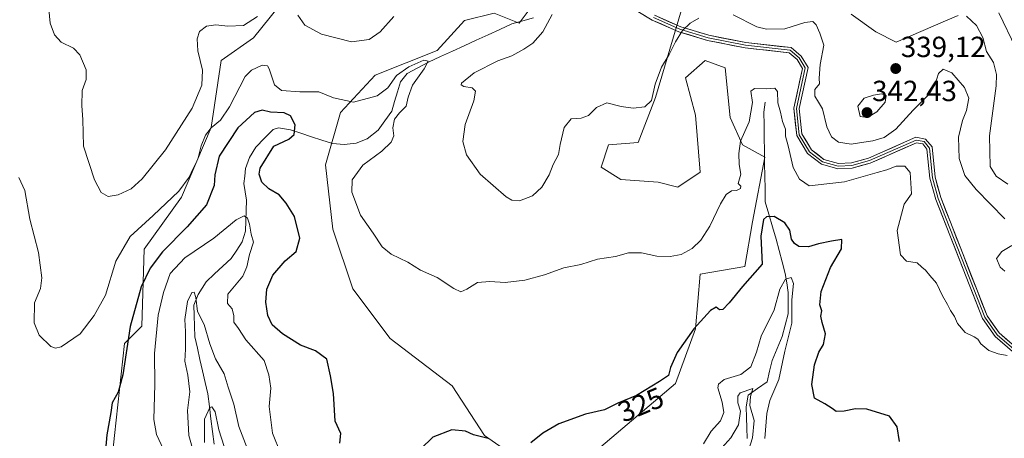
# Model space of a CAD drawing. Units: metres. Extents: x 615257 to 618739, y 4669233 to 4671603.
# Drawn here: x 615680 to 616018, y 4670797 to 4670941 of the extents above; entities that cross this region are included whole.
import ezdxf
from ezdxf.enums import TextEntityAlignment as Align

# ---------------------------------------------------------------- set-up
doc = ezdxf.new("R2010")
doc.units = ezdxf.units.M
doc.header["$MEASUREMENT"] = 0
for name, color, linetype, lineweight in [('Arbolado forestal CxS', 92, 'Continuous', 0), ('Carátula', 7, 'Continuous', 5), ('Corriente natural lineal', 142, 'Continuous', 13), ('Curva de nivel maestra', 36, 'Continuous', 30), ('Curva de nivel normal', 36, 'Continuous', 0), ('Layer 0', 7, 'Continuous', 0), ('Punto de cota en terreno', 7, 'Continuous', 0), ('Rótulo de curva de nivel directora', 19, 'Continuous', 0), ('Rótulo de punto de cota en terreno', 19, 'Continuous', 0)]:
    doc.layers.add(name, color=color, linetype=linetype, lineweight=lineweight)
doc.styles.add('Arial', font='txt', dxfattribs={"height": 0.2})

# ---------------------------------------------------------------- blocks, each defined once
blk = doc.blocks.new('*U152')
at = {"layer": 'Arbolado forestal CxS', "color": 92, "linetype": 'Continuous', "lineweight": 0}
for points in [[(615708.7789, 4670765.5181, 322.2343), (615712.1943, 4670797.9775, 324.0331), (615715.6083, 4670829.5825, 324.1631), (615721.5847, 4670835.5621, 321.4521), (615722.4391, 4670862.0419, 325.2971), (615735.2441, 4670879.9797, 328.3951), (615745.4893, 4670903.8979, 327.6577), (615748.9035, 4670926.9605, 331.242), (615760.0027, 4670934.6485, 331.8914), (615780.4909, 4670960.2739, 337.4566)], [(615869.2759, 4670963.6907, 336.2494), (615851.3475, 4670939.7727, 333.8516), (615842.8107, 4670943.1899, 332.7114), (615832.5669, 4670940.6281, 332.8129), (615823.1753, 4670930.3773, 331.6495), (615801.8333, 4670921.8351, 330.7108), (615789.8811, 4670909.0225, 328.6555), (615784.7591, 4670891.0847, 329.0222), (615787.3197, 4670868.8759, 328.0153), (615794.1485, 4670848.3751, 327.6015), (615806.9547, 4670831.2907, 327.2156), (615828.2961, 4670815.0609, 326.4642), (615839.3939, 4670797.9771, 324.8353), (615859.0287, 4670784.3103, 323.7821)], [(615871.8349, 4670787.7273, 322.7732), (615905.1289, 4670815.9147, 324.0588), (615911.9581, 4670834.7075, 324.48), (615913.6663, 4670853.4993, 326.3285), (615929.0323, 4670856.0623, 324.7231), (615931.5937, 4670871.4373, 325.2509), (615935.8627, 4670893.6461, 327.8462), (615928.1799, 4670897.9169, 328.5256), (615923.9111, 4670907.3139, 331.2688), (615922.2043, 4670924.3979, 332.363), (615915.3743, 4670926.9597, 332.8948), (615908.5453, 4670920.9809, 333.4949), (615911.9591, 4670908.1679, 332.0898), (615913.6667, 4670888.5211, 331.2766), (615905.9839, 4670883.3961, 331.1812), (615899.1535, 4670885.1039, 331.5906), (615886.3489, 4670885.9593, 331.918), (615879.5191, 4670890.2301, 332.4529), (615882.0801, 4670897.9171, 333.1926), (615892.3237, 4670898.7721, 333.2957), (615898.2999, 4670914.1471, 334.1848), (615909.3985, 4670951.7317, 337.1995)]]:
    blk.add_polyline3d(points, dxfattribs=at)
blk = doc.blocks.new('*U183')
at = {"layer": 'Curva de nivel normal', "color": 36, "linetype": 'Continuous', "lineweight": 0}
blk.add_polyline3d([(616016.29, 4670943.3, 345), (616022.23, 4670931.18, 345)], dxfattribs=at)
blk = doc.blocks.new('*U191')
at = {"layer": 'Curva de nivel normal', "color": 36, "linetype": 'Continuous', "lineweight": 0}
for points in [[(615928.64, 4670787.84, 315), (615931.65, 4670797.18, 315), (615932.17, 4670803.18, 315), (615930.7, 4670808.28, 315), (615930.98, 4670811.35, 315), (615931.71, 4670814.2, 315), (615927.42, 4670812.68, 315), (615926.61, 4670811.55, 315), (615926.56, 4670809.28, 315), (615927.48, 4670806.36, 315), (615926.81, 4670801.7, 315), (615924.2, 4670797.19, 315), (615919.06, 4670791.41, 315)], [(615758.98, 4670790.7, 315), (615754.92, 4670801.11, 315), (615753.22, 4670808.81, 315), (615751.28, 4670814.62, 315), (615749.92, 4670819.22, 315), (615746.98, 4670824.34, 315), (615744.95, 4670829.55, 315), (615743, 4670836.15, 315), (615740.71, 4670840.62, 315), (615740.14, 4670845.4, 315), (615739.6, 4670847.31, 315), (615738.81, 4670847.17, 315), (615737.33, 4670844.06, 315), (615736.39, 4670837.89, 315), (615736.58, 4670833.72, 315), (615736.56, 4670827.72, 315), (615736.34, 4670823.57, 315), (615737.44, 4670818.77, 315), (615738.06, 4670812.95, 315), (615737.34, 4670806.62, 315), (615737.78, 4670797.95, 315), (615740.93, 4670786.62, 315)]]:
    blk.add_polyline3d(points, dxfattribs=at)
blk = doc.blocks.new('*U199')
at = {"layer": 'Curva de nivel normal', "color": 36, "linetype": 'Continuous', "lineweight": 0}
for points in [[(616019.38, 4670884.35, 340), (616015.38, 4670887.11, 340), (616013.37, 4670890.47, 340), (616013.11, 4670900.98, 340), (616015.39, 4670918.24, 340), (616015.53, 4670922.06, 340), (616014.52, 4670926.25, 340), (616012.06, 4670930.01, 340), (616010.84, 4670934.79, 340), (616008.64, 4670938.96, 340), (616005.18, 4670942.2, 340)], [(616002.35, 4670942.38, 340), (615998.79, 4670940.9, 340), (615980.99, 4670933.24, 340), (615974.03, 4670936.78, 340), (615965.54, 4670942.83, 340)]]:
    blk.add_polyline3d(points, dxfattribs=at)
blk = doc.blocks.new('5PATER')
at = {"layer": 'Carátula', "linetype": 'Continuous', "lineweight": 5}
h = blk.add_hatch(color=250, dxfattribs=at)
edge = h.paths.add_edge_path()
edge.add_ellipse((0, 0.01), major_axis=(-1.33, -1.34), ratio=0.999422, start_angle=0, end_angle=360)

msp = doc.modelspace()

# ---------------------------------------------------------------- linework, layer by layer
at = {"layer": 'Arbolado forestal CxS', "color": 92, "linetype": 'Continuous', "lineweight": 0}
for points in [[(615859.03, 4670784.31, 323.78), (615839.39, 4670797.98, 324.84), (615828.3, 4670815.06, 326.46), (615806.95, 4670831.29, 327.22), (615794.15, 4670848.38, 327.6), (615787.32, 4670868.88, 328.02), (615784.76, 4670891.08, 329.02), (615789.88, 4670909.02, 328.66), (615801.83, 4670921.84, 330.71), (615823.18, 4670930.38, 331.65), (615832.57, 4670940.63, 332.81), (615842.81, 4670943.19, 332.71), (615851.35, 4670939.77, 333.85), (615869.28, 4670963.69, 336.25)], [(615869.28, 4670963.69, 336.25), (615851.35, 4670939.77, 333.85), (615842.81, 4670943.19, 332.71), (615832.57, 4670940.63, 332.81), (615823.18, 4670930.38, 331.65), (615801.83, 4670921.84, 330.71), (615789.88, 4670909.02, 328.66), (615784.76, 4670891.08, 329.02), (615787.32, 4670868.88, 328.02), (615794.15, 4670848.38, 327.6), (615806.95, 4670831.29, 327.22), (615828.3, 4670815.06, 326.46), (615839.39, 4670797.98, 324.84), (615859.03, 4670784.31, 323.78)], [(615869.28, 4670963.69, 336.25), (615851.35, 4670939.77, 333.85), (615842.81, 4670943.19, 332.71), (615832.57, 4670940.63, 332.81), (615823.18, 4670930.38, 331.65), (615801.83, 4670921.84, 330.71), (615789.88, 4670909.02, 328.66), (615784.76, 4670891.08, 329.02), (615787.32, 4670868.88, 328.02), (615794.15, 4670848.38, 327.6), (615806.95, 4670831.29, 327.22), (615828.3, 4670815.06, 326.46), (615839.39, 4670797.98, 324.84), (615859.03, 4670784.31, 323.78)], [(615780.49, 4670960.27, 337.46), (615760, 4670934.65, 331.89), (615748.9, 4670926.96, 331.24), (615745.49, 4670903.9, 327.66), (615735.24, 4670879.98, 328.4), (615722.44, 4670862.04, 325.3), (615721.58, 4670835.56, 321.45), (615715.61, 4670829.58, 324.16), (615712.19, 4670797.98, 324.03), (615708.78, 4670765.52, 322.23)], [(615708.78, 4670765.52, 322.23), (615712.19, 4670797.98, 324.03), (615715.61, 4670829.58, 324.16), (615721.58, 4670835.56, 321.45), (615722.44, 4670862.04, 325.3), (615735.24, 4670879.98, 328.4), (615745.49, 4670903.9, 327.66), (615748.9, 4670926.96, 331.24), (615760, 4670934.65, 331.89), (615780.49, 4670960.27, 337.46)], [(615708.78, 4670765.52, 322.23), (615712.19, 4670797.98, 324.03), (615715.61, 4670829.58, 324.16), (615721.58, 4670835.56, 321.45), (615722.44, 4670862.04, 325.3), (615735.24, 4670879.98, 328.4), (615745.49, 4670903.9, 327.66), (615748.9, 4670926.96, 331.24), (615760, 4670934.65, 331.89), (615780.49, 4670960.27, 337.46)], [(615909.4, 4670951.73, 337.2), (615898.3, 4670914.15, 334.18), (615892.32, 4670898.77, 333.3), (615882.08, 4670897.92, 333.19), (615879.52, 4670890.23, 332.45), (615886.35, 4670885.96, 331.92), (615899.15, 4670885.1, 331.59), (615905.98, 4670883.4, 331.18), (615913.67, 4670888.52, 331.28), (615911.96, 4670908.17, 332.09), (615908.55, 4670920.98, 333.49), (615915.37, 4670926.96, 332.89), (615922.2, 4670924.4, 332.36), (615923.91, 4670907.31, 331.27), (615928.18, 4670897.92, 328.53), (615935.86, 4670893.65, 327.85), (615931.59, 4670871.44, 325.25), (615929.03, 4670856.06, 324.72), (615913.67, 4670853.5, 326.33), (615911.96, 4670834.71, 324.48), (615905.13, 4670815.91, 324.06), (615871.83, 4670787.73, 322.77)], [(615871.83, 4670787.73, 322.77), (615905.13, 4670815.91, 324.06), (615911.96, 4670834.71, 324.48), (615913.67, 4670853.5, 326.33), (615929.03, 4670856.06, 324.72), (615931.59, 4670871.44, 325.25), (615935.86, 4670893.65, 327.85), (615928.18, 4670897.92, 328.53), (615923.91, 4670907.31, 331.27), (615922.2, 4670924.4, 332.36), (615915.37, 4670926.96, 332.89), (615908.55, 4670920.98, 333.49), (615911.96, 4670908.17, 332.09), (615913.67, 4670888.52, 331.28), (615905.98, 4670883.4, 331.18), (615899.15, 4670885.1, 331.59), (615886.35, 4670885.96, 331.92), (615879.52, 4670890.23, 332.45), (615882.08, 4670897.92, 333.19), (615892.32, 4670898.77, 333.3), (615898.3, 4670914.15, 334.18), (615909.4, 4670951.73, 337.2)], [(615871.83, 4670787.73, 322.77), (615905.13, 4670815.91, 324.06), (615911.96, 4670834.71, 324.48), (615913.67, 4670853.5, 326.33), (615929.03, 4670856.06, 324.72), (615931.59, 4670871.44, 325.25), (615935.86, 4670893.65, 327.85), (615928.18, 4670897.92, 328.53), (615923.91, 4670907.31, 331.27), (615922.2, 4670924.4, 332.36), (615915.37, 4670926.96, 332.89), (615908.55, 4670920.98, 333.49), (615911.96, 4670908.17, 332.09), (615913.67, 4670888.52, 331.28), (615905.98, 4670883.4, 331.18), (615899.15, 4670885.1, 331.59), (615886.35, 4670885.96, 331.92), (615879.52, 4670890.23, 332.45), (615882.08, 4670897.92, 333.19), (615892.32, 4670898.77, 333.3), (615898.3, 4670914.15, 334.18), (615909.4, 4670951.73, 337.2)]]:
    msp.add_polyline3d(points, dxfattribs=at)
at = {"layer": 'Corriente natural lineal', "color": 142, "linetype": 'Continuous', "lineweight": 13}
for points in [[(615856.33, 4670941.53, 334.1), (615852.59, 4670940.52, 333.68), (615848.86, 4670939.5, 332.75), (615844.76, 4670937.62, 332.09), (615840.67, 4670935.75, 332.44), (615836.57, 4670933.87, 331.55), (615832.48, 4670932, 331.65), (615828.38, 4670930.12, 331.34), (615824.29, 4670928.25, 330.38), (615820.19, 4670926.37, 330.42), (615816.49, 4670924.42, 329.43), (615812.79, 4670922.47, 329.35), (615810.51, 4670919.54, 328.98), (615809.51, 4670916.17, 329.06), (615808.52, 4670912.81, 328.92), (615807.52, 4670909.44, 328.4), (615805.19, 4670906.21, 328.2), (615802.85, 4670902.97, 327.45), (615799.14, 4670899.98, 327.53), (615795.25, 4670898.45, 326.88), (615791.18, 4670898.01, 326.63), (615787.13, 4670898.33, 326.38), (615783.52, 4670899.52, 326.35), (615779.91, 4670900.7, 325.7), (615776.29, 4670901.89, 324.89), (615772.68, 4670903.07, 323.65), (615768.54, 4670903.77, 322.99), (615766.81, 4670903.24, 322.84), (615763.81, 4670900.2, 323.07), (615760.81, 4670897.15, 322.61), (615758.6, 4670893.54, 322.71), (615757.28, 4670889.73, 322.17), (615756.97, 4670887.18, 321.57), (615756.65, 4670884.62, 320.84), (615757.15, 4670881.75, 320.68), (615757.64, 4670878.87, 320.5), (615757.49, 4670875.34, 320.15), (615757.34, 4670871.82, 319.82), (615757.19, 4670868.29, 319.48), (615756.1, 4670864.52, 318.67), (615754.21, 4670861.67, 318.32), (615752.32, 4670858.81, 317.66), (615749.45, 4670856.16, 317.49), (615746.59, 4670853.52, 316.66), (615743.72, 4670850.87, 316.42), (615742.32, 4670848.69, 315.84), (615740.92, 4670846.51, 315.57), (615739.45, 4670842.81, 315.41), (615739.56, 4670839.19, 314.56), (615739.68, 4670835.56, 313.96), (615739.79, 4670831.94, 313.47), (615740.69, 4670828.02, 312.6), (615741.59, 4670824.09, 311.82), (615742.5, 4670820.17, 311.82), (615743.4, 4670816.24, 311.91), (615744.3, 4670812.32, 311.77), (615744.83, 4670808, 310.62), (615745.36, 4670803.69, 309.8), (615745.88, 4670799.37, 309.7), (615746.41, 4670795.06, 309.31)], [(615935.96, 4670912.54, 329.24), (615935.53, 4670909.14, 329.1), (615935.6, 4670904.74, 328.34), (615935.67, 4670900.35, 327.89), (615935.74, 4670895.95, 327.47), (615935.8, 4670891.55, 327.09), (615935.87, 4670887.15, 326.74), (615935.94, 4670882.76, 326.07), (615936.01, 4670878.36, 325.43), (615937.24, 4670874.07, 325.07), (615938.47, 4670869.77, 324.19), (615939.7, 4670865.48, 323.34), (615940.76, 4670861.56, 322.43), (615941.81, 4670857.64, 321.67), (615942.87, 4670853.72, 320.33), (615943.41, 4670850.46, 319.83), (615943.94, 4670847.2, 319.7), (615943.94, 4670843.49, 319.91), (615943.94, 4670839.78, 319.32), (615942.86, 4670835.93, 318.6), (615941.78, 4670832.08, 318.04), (615940.09, 4670827.94, 318.44), (615938.39, 4670823.79, 318.13), (615937.51, 4670820.09, 316.94), (615936.62, 4670816.39, 316.3), (615933.35, 4670814.1, 315.55), (615930.08, 4670811.81, 314.57), (615929.49, 4670807.88, 315.09), (615929.6, 4670804.23, 314.37), (615929.72, 4670800.58, 313.63), (615929.83, 4670796.93, 313.41)]]:
    msp.add_polyline3d(points, dxfattribs=at)
at = {"layer": 'Curva de nivel maestra', "color": 36, "linetype": 'Continuous', "lineweight": 30}
for points in [[(615789.63, 4670795.39, 325), (615790.05, 4670798.67, 325), (615788.03, 4670802.97, 325), (615787.46, 4670812.4, 325), (615786.43, 4670818.54, 325), (615785.24, 4670824.2, 325), (615781.32, 4670827.1, 325), (615776.16, 4670829.1, 325), (615769.96, 4670832.9, 325), (615766.46, 4670836.09, 325), (615764.92, 4670839.3, 325), (615764.18, 4670843.8, 325), (615764.55, 4670848.3, 325), (615766.64, 4670853.09, 325), (615770.87, 4670858.01, 325), (615774.63, 4670861.21, 325), (615775.9, 4670865.82, 325), (615774.12, 4670873.31, 325), (615771.28, 4670877.85, 325), (615768.86, 4670880.75, 325), (615765.23, 4670882.78, 325), (615762.82, 4670885.1, 325), (615761.97, 4670887.83, 325), (615762.28, 4670889.91, 325), (615767, 4670897.45, 325), (615772.19, 4670899.87, 325), (615774.02, 4670901.42, 325), (615774.3, 4670904.85, 325), (615772.69, 4670907.91, 325), (615770.58, 4670908.87, 325), (615765.84, 4670909.19, 325), (615763.03, 4670909.78, 325), (615760.33, 4670909.08, 325), (615754.62, 4670903.78, 325), (615748.24, 4670893.97, 325), (615746.68, 4670887.62, 325), (615746.49, 4670883.94, 325), (615743.78, 4670877.32, 325), (615737.16, 4670869.74, 325), (615728.64, 4670861.13, 325), (615724.51, 4670855.5, 325), (615721.35, 4670849.12, 325), (615717.55, 4670835.48, 325), (615715.1, 4670818.87, 325), (615713.42, 4670812.85, 325), (615711.38, 4670809.28, 325), (615710.87, 4670805.95, 325), (615709.5, 4670798.26, 325), (615708.7, 4670789.06, 325)], [(615982.21, 4670795.95, 325), (615981.38, 4670801, 325), (615978.78, 4670804.63, 325), (615970.96, 4670807.02, 325), (615967.03, 4670807.21, 325), (615963.16, 4670806.32, 325), (615960.38, 4670806.2, 325), (615958.99, 4670807.29, 325), (615956.53, 4670808.83, 325), (615952.98, 4670810.81, 325), (615952.03, 4670815.5, 325), (615952.96, 4670822.28, 325), (615954.46, 4670826.62, 325), (615956.06, 4670829.28, 325), (615956.78, 4670833, 325), (615955.57, 4670836.8, 325), (615955.15, 4670838.98, 325), (615955.44, 4670840.88, 325), (615954.82, 4670842.97, 325), (615955.23, 4670847.51, 325), (615958.46, 4670855.7, 325), (615962.21, 4670862.17, 325), (615962.32, 4670865.33, 325), (615958.83, 4670864.81, 325), (615954.36, 4670863.89, 325), (615950.83, 4670862.89, 325), (615947.52, 4670862.94, 325), (615946.11, 4670864.04, 325), (615945.05, 4670865.48, 325), (615944.47, 4670868.61, 325), (615942.76, 4670871.1, 325), (615939.03, 4670873.28, 325), (615936.46, 4670873.11, 325), (615935.44, 4670872.25, 325), (615934.43, 4670866.48, 325), (615934.9, 4670856.94, 325), (615928.18, 4670849.17, 325), (615923.64, 4670843.61, 325), (615921.38, 4670841.28, 325), (615920.3, 4670841.2, 325), (615919.1, 4670842.13, 325), (615917.19, 4670841, 325), (615911.42, 4670834.62, 325), (615905.76, 4670826.51, 325), (615903.47, 4670821.42, 325), (615902.7, 4670818.57, 325), (615899.67, 4670816.5, 325), (615891.67, 4670811.78, 325), (615885.33, 4670809.14, 325), (615880.67, 4670806.79, 325), (615874.14, 4670805.35, 325), (615864.99, 4670802.03, 325), (615859.48, 4670798.76, 325), (615855.42, 4670795.48, 325)], [(615840.72, 4670796.99, 325), (615835.69, 4670798.21, 325), (615832.96, 4670799.47, 325), (615828.16, 4670799.9, 325), (615821.72, 4670797.39, 325), (615817.49, 4670793.38, 325)]]:
    msp.add_polyline3d(points, dxfattribs=at)
at = {"layer": 'Curva de nivel normal', "color": 36, "linetype": 'Continuous', "lineweight": 0}
for points in [[(615761.37, 4670942.04, 335), (615756.54, 4670938.96, 335), (615751.12, 4670938.72, 335), (615747.06, 4670939.18, 335), (615743.78, 4670938.68, 335), (615741.39, 4670936.88, 335), (615740.66, 4670934.35, 335), (615740.9, 4670930.19, 335), (615742.45, 4670923.55, 335), (615742.24, 4670918.48, 335), (615738.87, 4670910.49, 335), (615729.73, 4670896.16, 335), (615721.68, 4670886.27, 335), (615717.92, 4670882.84, 335), (615713.41, 4670880.68, 335), (615710.02, 4670880.19, 335), (615707.64, 4670881.57, 335), (615705.28, 4670885.87, 335), (615701.56, 4670897.49, 335), (615701.32, 4670906.62, 335), (615700.9, 4670911.38, 335), (615701.02, 4670916.56, 335), (615702.43, 4670920.42, 335), (615702.45, 4670923.71, 335), (615700.24, 4670928.88, 335), (615698.04, 4670931.13, 335), (615693.88, 4670933.18, 335), (615691.52, 4670935.78, 335), (615690.1, 4670939.79, 335), (615689.62, 4670944.58, 335)], [(615913.18, 4670941.43, 335), (615910.15, 4670939.79, 335), (615907.54, 4670937.21, 335), (615905.13, 4670933.3, 335), (615903.01, 4670929.01, 335), (615900.28, 4670924.61, 335), (615898.16, 4670918.83, 335), (615896.83, 4670913.13, 335), (615894.57, 4670910.97, 335), (615890.58, 4670910.49, 335), (615886.42, 4670911.06, 335), (615881.46, 4670912.37, 335), (615877.97, 4670910.76, 335), (615875.16, 4670908.06, 335), (615872.67, 4670907.09, 335), (615869.28, 4670906.88, 335), (615866.82, 4670903.85, 335), (615865.49, 4670898.04, 335), (615864.91, 4670894.64, 335), (615863.11, 4670891.11, 335), (615861.68, 4670887.61, 335), (615859.2, 4670883.33, 335), (615855.92, 4670880.39, 335), (615851.46, 4670878.66, 335), (615848.83, 4670878.86, 335), (615846.87, 4670880.04, 335), (615837.93, 4670887.87, 335), (615833.3, 4670894.45, 335), (615832, 4670899.11, 335), (615832.8, 4670904.95, 335), (615835.72, 4670912.99, 335), (615836.4, 4670916.34, 335), (615835.25, 4670917.53, 335), (615832.33, 4670917.94, 335), (615831.36, 4670918.5, 335), (615831.58, 4670919.13, 335), (615835.94, 4670922.71, 335), (615844, 4670926.76, 335), (615848.83, 4670928.53, 335), (615853, 4670930.86, 335), (615856.05, 4670932.91, 335), (615859.49, 4670936.8, 335), (615862.68, 4670942.7, 335)], [(616018.38, 4670872.52, 335), (616008.53, 4670882.56, 335), (616004.67, 4670887.39, 335), (616002.74, 4670893.24, 335), (616002.46, 4670900.61, 335), (616003.84, 4670906.32, 335), (616005.22, 4670909.68, 335), (616006.01, 4670913.91, 335), (616004.55, 4670917.62, 335), (616000.18, 4670922.62, 335), (615997.21, 4670923.9, 335), (615995.64, 4670922.41, 335), (615994.44, 4670918.75, 335), (615992.24, 4670915.24, 335), (615986.88, 4670909.78, 335), (615980.88, 4670903.28, 335), (615976.88, 4670900.49, 335), (615972.99, 4670899.29, 335), (615969.16, 4670898.76, 335), (615965.59, 4670898.2, 335), (615961.2, 4670898.81, 335), (615958.73, 4670900.68, 335), (615957.19, 4670904.14, 335), (615955.72, 4670910.33, 335), (615954.28, 4670912.56, 335), (615953, 4670914.69, 335), (615953.03, 4670916.91, 335), (615954.69, 4670918.84, 335), (615954.57, 4670920.88, 335), (615954.9, 4670925.51, 335), (615956.1, 4670932.18, 335), (615954.72, 4670936.35, 335), (615953.55, 4670939.17, 335), (615952.35, 4670940.3, 335), (615949.67, 4670939.95, 335), (615942.75, 4670937.79, 335), (615936.44, 4670937.69, 335), (615933.15, 4670938.45, 335), (615924.95, 4670942.66, 335)], [(615808.21, 4670942.04, 335), (615803.51, 4670936.77, 335), (615799.8, 4670934.14, 335), (615793.71, 4670933.32, 335), (615783.4, 4670935.91, 335), (615777.62, 4670939.09, 335), (615775.28, 4670942.48, 335)], [(616019.24, 4670825.53, 330), (616016.09, 4670826.05, 330), (616012.9, 4670827.2, 330), (616010.18, 4670829.48, 330), (616009.1, 4670831.06, 330), (616007.91, 4670831.87, 330), (616004.78, 4670833.4, 330), (616002.07, 4670836.55, 330), (616001.09, 4670838.95, 330), (615999.72, 4670840.95, 330), (615998.68, 4670843.03, 330), (615996.98, 4670845.96, 330), (615994.92, 4670850.4, 330), (615992.6, 4670852.99, 330), (615991.14, 4670854.87, 330), (615989.83, 4670855.89, 330), (615988.26, 4670857.31, 330), (615984.54, 4670857.94, 330), (615982.54, 4670860.15, 330), (615981.36, 4670868.49, 330), (615983.83, 4670877.5, 330), (615986.32, 4670881.08, 330), (615985.84, 4670888.41, 330), (615983.96, 4670890.61, 330), (615981, 4670890.63, 330), (615977.85, 4670889.28, 330), (615974.45, 4670888.45, 330), (615963.3, 4670885.25, 330), (615953.16, 4670884.04, 330), (615951.12, 4670883.78, 330), (615949.65, 4670884.84, 330), (615947.78, 4670886.17, 330), (615945.64, 4670890.08, 330), (615943.83, 4670897.57, 330), (615943.02, 4670900.86, 330), (615942.99, 4670903.28, 330), (615941.99, 4670905.94, 330), (615941.19, 4670909.14, 330), (615940.33, 4670912.39, 330), (615940.18, 4670916.23, 330), (615939.32, 4670917.39, 330), (615936.52, 4670917.16, 330), (615932.3, 4670917.3, 330), (615931.07, 4670916.36, 330), (615931.58, 4670912.44, 330), (615930.43, 4670905.88, 330), (615927.47, 4670899.23, 330), (615926.97, 4670894.89, 330), (615927.02, 4670891.14, 330), (615927.56, 4670887.89, 330), (615926.68, 4670884.63, 330), (615927.59, 4670883.74, 330), (615927.53, 4670882.94, 330), (615926.06, 4670882.21, 330), (615924.37, 4670882.07, 330), (615922.59, 4670880.84, 330), (615920.57, 4670877.61, 330), (615916.94, 4670869.94, 330), (615913.89, 4670865.16, 330), (615910.82, 4670862.3, 330), (615907.08, 4670860.2, 330), (615903.31, 4670859.5, 330), (615898.76, 4670859.7, 330), (615893.41, 4670860.79, 330), (615889.02, 4670860.78, 330), (615884.53, 4670859.5, 330), (615878.36, 4670858.57, 330), (615872.53, 4670856.82, 330), (615866.77, 4670855.69, 330), (615860.12, 4670853.2, 330), (615853.26, 4670851.35, 330), (615846.56, 4670850.54, 330), (615841.23, 4670850.98, 330), (615837.08, 4670850.54, 330), (615833.4, 4670848.29, 330), (615831.29, 4670847.39, 330), (615828.88, 4670848.48, 330), (615823.13, 4670852.3, 330), (615817.45, 4670854.82, 330), (615813.04, 4670857.59, 330), (615807.37, 4670860.31, 330), (615804.28, 4670862.88, 330), (615801.18, 4670867.51, 330), (615796.84, 4670873.69, 330), (615793.77, 4670881.67, 330), (615793.92, 4670885.85, 330), (615797.61, 4670890.88, 330), (615804.08, 4670895.77, 330), (615807.33, 4670898.82, 330), (615808.22, 4670901.06, 330), (615807.92, 4670903.73, 330), (615808.47, 4670906.72, 330), (615810.23, 4670908.94, 330), (615812.54, 4670911.16, 330), (615813.16, 4670914.29, 330), (615814.71, 4670918.44, 330), (615818.74, 4670924.09, 330), (615820.05, 4670926.71, 330), (615818.63, 4670926.99, 330), (615813.44, 4670924.76, 330), (615809.18, 4670921.7, 330), (615806.2, 4670917.47, 330), (615802.5, 4670914.74, 330), (615794.34, 4670912.64, 330), (615787.46, 4670914.02, 330), (615782.43, 4670916.18, 330), (615775.9, 4670916.16, 330), (615769.65, 4670916.58, 330), (615767.27, 4670918.54, 330), (615765.41, 4670924, 330), (615764.82, 4670925.04, 330), (615762.98, 4670925.31, 330), (615759.32, 4670923.57, 330), (615757.18, 4670921.37, 330), (615751.78, 4670910.93, 330), (615748.7, 4670906.42, 330), (615745.43, 4670903.75, 330), (615743.49, 4670901.21, 330), (615742.02, 4670897.54, 330), (615740.82, 4670892.95, 330), (615739.2, 4670889.81, 330), (615737.85, 4670886.76, 330), (615734.26, 4670881.95, 330), (615725.44, 4670873.62, 330), (615717.57, 4670866.44, 330), (615712.6, 4670857.9, 330), (615709.07, 4670846.28, 330), (615705.2, 4670839.22, 330), (615700.43, 4670832.95, 330), (615693.84, 4670828.49, 330), (615691.88, 4670827.99, 330), (615690.34, 4670828.62, 330), (615686.24, 4670832.51, 330), (615684.52, 4670836.78, 330), (615684.73, 4670843.62, 330), (615686.73, 4670848.48, 330), (615687.25, 4670852.21, 330), (615686.09, 4670860.94, 330), (615683.07, 4670872.32, 330), (615681.3, 4670882.18, 330), (615679.25, 4670886.67, 330)], [(615971.13, 4670907.27, 340), (615974.37, 4670909.27, 340), (615977.23, 4670912.61, 340), (615977.64, 4670914.84, 340), (615976, 4670915.45, 340), (615973.25, 4670914.94, 340), (615970, 4670913.92, 340), (615967.82, 4670911.16, 340), (615968.67, 4670907.63, 340), (615971.13, 4670907.27, 340)], [(615729, 4670793.16, 320), (615726.6, 4670798.37, 320), (615725.76, 4670803.5, 320), (615726.07, 4670815.58, 320), (615725.91, 4670826.17, 320), (615727.22, 4670839.37, 320), (615728.99, 4670847.14, 320), (615731.34, 4670853.73, 320), (615736.34, 4670859.05, 320), (615746.34, 4670865.83, 320), (615754.01, 4670872.18, 320), (615756.84, 4670873.48, 320), (615757.94, 4670872.72, 320), (615758.63, 4670870.6, 320), (615759.19, 4670867.23, 320), (615759.98, 4670864.48, 320), (615758.61, 4670860.27, 320), (615757.66, 4670855.98, 320), (615756.29, 4670852.73, 320), (615751.18, 4670846.61, 320), (615751.06, 4670843.42, 320), (615752.68, 4670841.52, 320), (615753.24, 4670839.09, 320), (615753.26, 4670836.96, 320), (615754.78, 4670834.81, 320), (615757.3, 4670830.88, 320), (615763.62, 4670823.76, 320), (615765.25, 4670818.82, 320), (615765.95, 4670814.22, 320), (615765.36, 4670807.97, 320), (615766.52, 4670798.8, 320), (615769.45, 4670791.72, 320)], [(616018.4, 4670854.44, 335), (616016.84, 4670855.87, 335), (616015.48, 4670858.79, 335), (616017.36, 4670861.3, 335), (616020.79, 4670863.36, 335)], [(615914.78, 4670795.08, 320), (615917.42, 4670799.52, 320), (615920.64, 4670803.06, 320), (615921.71, 4670805.91, 320), (615921.16, 4670809.44, 320), (615919.75, 4670814.39, 320), (615919.92, 4670815.61, 320), (615921.89, 4670817.26, 320), (615927.61, 4670819.02, 320), (615931.05, 4670821.62, 320), (615932.95, 4670826.62, 320), (615934.64, 4670832.1, 320), (615939.02, 4670841.23, 320), (615940.98, 4670848.32, 320), (615942.95, 4670851.78, 320), (615944.86, 4670852.26, 320), (615945.73, 4670850.22, 320), (615945.1, 4670844.61, 320), (615945.19, 4670836.62, 320), (615942.76, 4670826.95, 320), (615940.68, 4670817.3, 320), (615937.6, 4670810.03, 320), (615936.51, 4670805.51, 320), (615935.9, 4670796.94, 320)], [(615749.89, 4670794.16, 310), (615748.02, 4670799.96, 310), (615746.83, 4670806.1, 310), (615745.67, 4670807.87, 310), (615744.96, 4670807.63, 310), (615743.15, 4670803.62, 310), (615743.12, 4670800.28, 310), (615743.17, 4670795.62, 310)]]:
    msp.add_polyline3d(points, dxfattribs=at)
at = {"layer": 'Layer 0', "linetype": 'Continuous', "lineweight": 0}
for points in [[(616021.85, 4670826.14), (616015.06, 4670832.03), (616010.68, 4670838.21), (615999.44, 4670866.91), (615994.62, 4670879.18), (615992.65, 4670886.44), (615991.6, 4670896.46), (615990.15, 4670898.21), (615987.98, 4670898.61), (615972.14, 4670891.63), (615965.94, 4670889.95), (615960.99, 4670889.65), (615955.32, 4670891.26), (615950.53, 4670894.95), (615946.83, 4670901.1), (615945.85, 4670910.48), (615948.77, 4670924.21), (615946.95, 4670927.2), (615944.17, 4670929.6), (615929.06, 4670931.23), (615916.14, 4670933.84), (615906.29, 4670936.79), (615897.09, 4670940.82), (615888.39, 4670946.02)], [(615897.51, 4670941.64), (615906.61, 4670937.65), (615916.37, 4670934.73), (615929.2, 4670932.14), (615944.55, 4670930.48), (615947.66, 4670927.8), (615949.74, 4670924.38), (615946.78, 4670910.43), (615947.72, 4670901.4), (615951.23, 4670895.57), (615955.74, 4670892.09), (615961.09, 4670890.58), (615965.8, 4670890.86), (615971.84, 4670892.5), (615987.87, 4670899.56), (615990.64, 4670899.05), (615992.49, 4670896.83), (615993.55, 4670886.61), (615995.49, 4670879.47), (616011.5, 4670838.65), (616015.75, 4670832.65), (616022.25, 4670827.01)], [(615897.93, 4670942.45), (615906.92, 4670938.51), (615916.59, 4670935.62), (615929.34, 4670933.05), (615944.93, 4670931.36), (615948.36, 4670928.4), (615950.71, 4670924.55), (615947.71, 4670910.38), (615948.61, 4670901.7), (615951.92, 4670896.19), (615956.16, 4670892.92), (615961.19, 4670891.5), (615965.65, 4670891.77), (615971.53, 4670893.36), (615987.75, 4670900.51), (615991.13, 4670899.89), (615993.37, 4670897.2), (615994.45, 4670886.78), (615996.36, 4670879.76), (616012.31, 4670839.09), (616016.43, 4670833.27), (616022.65, 4670827.87)]]:
    msp.add_lwpolyline(points, dxfattribs=at)
for points in [[(616018.46, 4670829.09, 330.52), (616015.06, 4670832.03, 330.61), (616012.87, 4670835.12, 330.91), (616010.68, 4670838.21, 330.95), (616009.07, 4670842.31, 331.01), (616007.47, 4670846.41, 331.37), (616005.86, 4670850.51, 331.5), (616004.26, 4670854.61, 331.62), (616002.65, 4670858.71, 331.83), (616001.05, 4670862.81, 331.87), (615999.44, 4670866.91, 331.83), (615997.83, 4670871, 331.86), (615996.23, 4670875.09, 331.8), (615994.62, 4670879.18, 331.58), (615993.64, 4670882.81, 331.71), (615992.65, 4670886.44, 331.75), (615992.3, 4670889.78, 331.7), (615991.95, 4670893.12, 331.47), (615991.6, 4670896.46, 331.52), (615990.15, 4670898.21, 331.51), (615987.98, 4670898.61, 331.44), (615984.02, 4670896.87, 331.27), (615980.06, 4670895.12, 331.44), (615976.1, 4670893.38, 331.36), (615972.14, 4670891.63, 331.05), (615969.04, 4670890.79, 331.16), (615965.94, 4670889.95, 331.28), (615960.99, 4670889.65, 331.62), (615958.16, 4670890.46, 331.56), (615955.32, 4670891.26, 331.61), (615952.93, 4670893.11, 331.82), (615950.53, 4670894.95, 331.7), (615948.68, 4670898.03, 331.65), (615946.83, 4670901.1, 331.67), (615946.34, 4670905.79, 331.84), (615945.85, 4670910.48, 331.81), (615946.82, 4670915.06, 332.23), (615947.8, 4670919.63, 332.38), (615948.77, 4670924.21, 332.26), (615946.95, 4670927.2, 332.51), (615944.17, 4670929.6, 332.91), (615940.39, 4670930.01, 333.04), (615936.62, 4670930.42, 333.1), (615932.84, 4670930.82, 333.06), (615929.06, 4670931.23, 333.04), (615924.75, 4670932.1, 333.1), (615920.45, 4670932.97, 333.28), (615916.14, 4670933.84, 333.62), (615912.86, 4670934.82, 334.05), (615909.57, 4670935.81, 334.51), (615906.29, 4670936.79, 335.01), (615903.22, 4670938.13, 335.6), (615900.16, 4670939.48, 336.18), (615897.09, 4670940.82, 336.64), (615894.19, 4670942.55, 337.06)], [(615897.93, 4670942.45, 336.69), (615902.43, 4670940.48, 336.09), (615906.92, 4670938.51, 335.04), (615910.14, 4670937.55, 334.55), (615913.37, 4670936.58, 334.12), (615916.59, 4670935.62, 333.71), (615920.84, 4670934.76, 333.41), (615925.09, 4670933.91, 333.24), (615929.34, 4670933.05, 333.18), (615933.24, 4670932.63, 333.2), (615937.14, 4670932.21, 333.21), (615941.03, 4670931.78, 333.17), (615944.93, 4670931.36, 333.05), (615948.36, 4670928.4, 332.76), (615950.71, 4670924.55, 332.6), (615949.71, 4670919.83, 332.74), (615948.71, 4670915.1, 332.54), (615947.71, 4670910.38, 332.25), (615948.16, 4670906.04, 332.17), (615948.61, 4670901.7, 331.97), (615950.27, 4670898.95, 331.96), (615951.92, 4670896.19, 332.02), (615954.04, 4670894.56, 332.03), (615956.16, 4670892.92, 331.83), (615958.68, 4670892.21, 331.84), (615961.19, 4670891.5, 331.87), (615965.65, 4670891.77, 331.74), (615968.59, 4670892.57, 331.67), (615971.53, 4670893.36, 331.52), (615975.59, 4670895.15, 332.08), (615979.64, 4670896.94, 331.93), (615983.7, 4670898.72, 331.68), (615987.75, 4670900.51, 331.54), (615991.13, 4670899.89, 331.63), (615993.37, 4670897.2, 331.88), (615993.73, 4670893.73, 331.89), (615994.09, 4670890.25, 332.18), (615994.45, 4670886.78, 332.23), (615995.41, 4670883.27, 332.07), (615996.36, 4670879.76, 331.93), (615998.13, 4670875.24, 332.05), (615999.9, 4670870.72, 332.03), (616001.68, 4670866.2, 332.02), (616003.45, 4670861.68, 332.03), (616005.22, 4670857.17, 331.91), (616006.99, 4670852.65, 331.86), (616008.77, 4670848.13, 331.86), (616010.54, 4670843.61, 331.19), (616012.31, 4670839.09, 331.24), (616014.37, 4670836.18, 331.16), (616016.43, 4670833.27, 330.68), (616019.54, 4670830.57, 330.8)]]:
    msp.add_polyline3d(points, dxfattribs=at)

# ---------------------------------------------------------------- block references
at = {"layer": 'Arbolado forestal CxS', "color": 92, "linetype": 'Continuous', "lineweight": 0}
msp.add_blockref('*U152', (0, 0), dxfattribs=at)
at = {"layer": 'Curva de nivel normal', "color": 36, "linetype": 'Continuous', "lineweight": 0}
for name in ['*U183', '*U199', '*U191']:
    msp.add_blockref(name, (0, 0), dxfattribs=at)
at = {"layer": 'Punto de cota en terreno', "linetype": 'Continuous', "lineweight": 0}
for p in [(615980.88, 4670924.14, 339.12), (615971, 4670909, 342.43)]:
    msp.add_blockref('5PATER', p, dxfattribs=at)

# ---------------------------------------------------------------- texts
at = {"layer": 'Rótulo de curva de nivel directora', "color": 19, "linetype": 'Continuous', "lineweight": 0, "style": 'Arial'}
msp.add_text('325', height=7, rotation=22.6069, dxfattribs=at).set_placement((615893.22, 4670808.6), align=Align.MIDDLE_CENTER)
at = {"layer": 'Rótulo de punto de cota en terreno', "color": 19, "linetype": 'Continuous', "lineweight": 0, "style": 'Arial'}
for s, p in [('339,12', (615982.64, 4670925.9)), ('342,43', (615972.76, 4670910.76))]:
    msp.add_text(s, height=7, dxfattribs=at).set_placement(p, align=Align.BOTTOM_LEFT)

doc.saveas('drawing.dxf')
